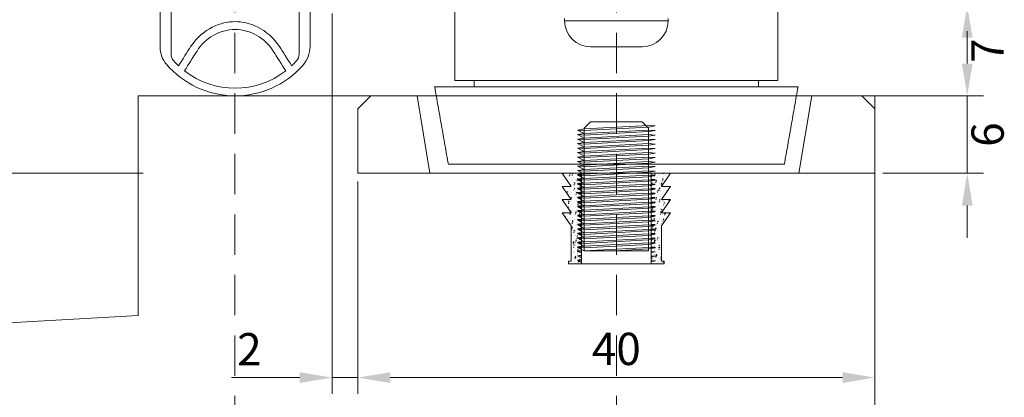
# Model space of a CAD drawing. Units: millimetres. Extents: x -4267 to -2218, y -7332 to -4331.
# Drawn here: x -3952 to -3799, y -7198 to -7139 of the extents above; entities that cross this region are included whole.
import ezdxf

# ---------------------------------------------------------------- set-up
doc = ezdxf.new("R2010")
doc.units = ezdxf.units.MM
doc.header["$LTSCALE"] = 0.25
doc.linetypes.add('DASHED', pattern=[0.75, 0.5, -0.25])
doc.layers.get('0').update_dxf_attribs({"lineweight": 18})
for name, color, linetype, lineweight in [('dropseal', 5, 'Continuous', 18), ('floorplate', 7, 'Continuous', 18), ('syteem', 5, 'Continuous', 18)]:
    doc.layers.add(name, color=color, linetype=linetype, lineweight=lineweight)
doc.layers.add('maten', color=7, linetype='Continuous')
doc.styles.add('HV_Text', font='techl___.ttf', dxfattribs={"height": 2.5})

# ---------------------------------------------------------------- blocks, each defined once
blk = doc.blocks.new('*X3')
at = {"color": 0}
for p, q in [((182664.299, -80062.391), (182664.288, -80062.328)), ((182664.409, -80062.566), (182664.409, -80062.566)), ((182664.572, -80062.624), (182664.572, -80062.624)), ((182664.6, -80062.493), (182664.6, -80062.493)), ((182664.671, -80062.834), (182664.671, -80062.834)), ((182664.773, -80062.505), (182664.794, -80062.445)), ((182664.783, -80062.758), (182664.783, -80062.758)), ((182664.788, -80062.329), (182664.858, -80062.302)), ((182664.788, -80062.329), (182664.838, -80062.362)), ((182664.851, -80062.461), (182664.851, -80062.461)), ((182664.873, -80062.384), (182664.873, -80062.384)), ((182664.91, -80062.829), (182664.91, -80062.829)), ((182664.922, -80062.496), (182664.922, -80062.496)), ((182664.966, -80062.805), (182664.966, -80062.805)), ((182665.017, -80062.453), (182665.005, -80062.391)), ((182665.021, -80062.305), (182665.03, -80062.294)), ((182665.021, -80062.305), (182665.08, -80062.31)), ((182665.106, -80062.646), (182665.106, -80062.646)), ((182665.159, -80063.057), (182665.208, -80063)), ((182665.229, -80062.411), (182665.229, -80062.411)), ((182665.255, -80062.734), (182665.255, -80062.734)), ((182665.317, -80062.781), (182665.317, -80062.781)), ((182665.37, -80062.908), (182665.391, -80062.847)), ((182665.385, -80062.731), (182665.455, -80062.705)), ((182665.385, -80062.731), (182665.435, -80062.765)), ((182665.415, -80062.765), (182665.415, -80062.765)), ((182665.427, -80062.432), (182665.427, -80062.432)), ((182665.64, -80062.669), (182665.64, -80062.669)), ((182671.134, -80063.052), (182671.204, -80063.025)), ((182671.173, -80062.383), (182671.173, -80062.383)), ((182671.285, -80062.549), (182671.285, -80062.549)), ((182671.362, -80062.503), (182671.382, -80062.443)), ((182671.375, -80062.681), (182671.375, -80062.681)), ((182671.377, -80062.327), (182671.447, -80062.3)), ((182671.377, -80062.327), (182671.427, -80062.36)), ((182671.472, -80063.018), (182671.46, -80062.955)), ((182671.476, -80062.87), (182671.524, -80062.812)), ((182671.476, -80062.87), (182671.536, -80062.875)), ((182671.512, -80062.917), (182671.512, -80062.917)), ((182671.53, -80062.926), (182671.53, -80062.926)), ((182671.542, -80062.593), (182671.542, -80062.593)), ((182671.625, -80062.648), (182671.625, -80062.648)), ((182671.667, -80062.899), (182671.667, -80062.899)), ((182671.707, -80062.406), (182671.707, -80062.406)), ((182671.741, -80062.993), (182671.741, -80062.993)), ((182671.868, -80062.449), (182671.868, -80062.449)), ((182671.959, -80062.906), (182671.979, -80062.845)), ((182671.974, -80062.729), (182672.044, -80062.702)), ((182671.974, -80062.729), (182672.024, -80062.763)), ((182672.004, -80062.598), (182672.004, -80062.598)), ((182672.05, -80062.329), (182672.044, -80062.294)), ((182672.046, -80062.94), (182672.046, -80062.94)), ((182672.05, -80062.851), (182672.05, -80062.851)), ((182672.062, -80062.518), (182672.062, -80062.518)), ((182672.241, -80062.429), (182672.241, -80062.429)), ((182672.25, -80062.799), (182672.25, -80062.799)), ((182672.451, -80062.349), (182672.451, -80062.349)), ((182664.44, -80063.594), (182664.44, -80063.594)), ((182664.581, -80063.746), (182664.629, -80063.689)), ((182664.581, -80063.746), (182664.641, -80063.752)), ((182664.63, -80063.431), (182664.63, -80063.431)), ((182664.713, -80063.666), (182664.713, -80063.666)), ((182664.87, -80063.651), (182664.87, -80063.651)), ((182664.886, -80063.495), (182664.886, -80063.495)), ((182664.898, -80063.162), (182664.898, -80063.162)), ((182664.907, -80063.155), (182664.907, -80063.155)), ((182665.072, -80063.511), (182665.072, -80063.511)), ((182665.127, -80063.633), (182665.147, -80063.572)), ((182665.142, -80063.457), (182665.212, -80063.43)), ((182665.142, -80063.457), (182665.191, -80063.49)), ((182665.155, -80063.205), (182665.144, -80063.143)), ((182665.159, -80063.057), (182665.219, -80063.062)), ((182665.213, -80063.331), (182665.213, -80063.331)), ((182665.246, -80063.688), (182665.246, -80063.688)), ((182665.298, -80063.809), (182665.346, -80063.752)), ((182665.322, -80063.478), (182665.322, -80063.478)), ((182665.335, -80063.116), (182665.335, -80063.116)), ((182665.379, -80063.764), (182665.379, -80063.764)), ((182665.391, -80063.431), (182665.391, -80063.431)), ((182665.403, -80063.098), (182665.403, -80063.098)), ((182665.441, -80063.177), (182665.441, -80063.177)), ((182665.453, -80063.55), (182665.453, -80063.55)), ((182665.61, -80063.27), (182665.66, -80063.218)), ((182665.61, -80063.269), (182665.699, -80063.283)), ((182665.632, -80063.391), (182665.621, -80063.296)), ((182671.119, -80063.228), (182671.139, -80063.169)), ((182671.134, -80063.052), (182671.183, -80063.085)), ((182671.189, -80063.029), (182671.189, -80063.029)), ((182671.215, -80063.781), (182671.215, -80063.781)), ((182671.313, -80063.425), (182671.313, -80063.425)), ((182671.362, -80063.042), (182671.362, -80063.042)), ((182671.478, -80063.387), (182671.478, -80063.387)), ((182671.506, -80063.592), (182671.506, -80063.592)), ((182671.518, -80063.259), (182671.518, -80063.259)), ((182671.611, -80063.77), (182671.599, -80063.708)), ((182671.615, -80063.622), (182671.663, -80063.564)), ((182671.615, -80063.622), (182671.674, -80063.627)), ((182671.625, -80063.496), (182671.625, -80063.496)), ((182671.716, -80063.631), (182671.736, -80063.57)), ((182671.723, -80063.051), (182671.723, -80063.051)), ((182671.73, -80063.454), (182671.8, -80063.428)), ((182671.73, -80063.454), (182671.78, -80063.488)), ((182671.846, -80063.698), (182671.846, -80063.698)), ((182671.847, -80063.448), (182671.847, -80063.448)), ((182671.865, -80063.716), (182671.865, -80063.716)), ((182671.881, -80063.123), (182671.959, -80063.042)), ((182671.881, -80063.123), (182671.97, -80063.137)), ((182671.903, -80063.244), (182671.892, -80063.149)), ((182672.025, -80063.517), (182672.025, -80063.517)), ((182672.097, -80063.665), (182672.097, -80063.665)), ((182672.209, -80063.396), (182672.209, -80063.396)), ((182672.332, -80063.685), (182672.38, -80063.627)), ((182672.332, -80063.684), (182672.357, -80063.687)), ((182672.381, -80063.47), (182672.381, -80063.47)), ((182664.698, -80064.365), (182664.694, -80064.332)), ((182664.72, -80064.499), (182664.768, -80064.441)), ((182664.72, -80064.499), (182664.779, -80064.504)), ((182664.809, -80063.905), (182664.809, -80063.905)), ((182664.849, -80064.493), (182664.849, -80064.493)), ((182664.861, -80064.16), (182664.861, -80064.16)), ((182664.873, -80063.828), (182664.873, -80063.828)), ((182664.884, -80064.358), (182664.893, -80064.332)), ((182664.898, -80064.182), (182664.968, -80064.155)), ((182664.898, -80064.182), (182664.948, -80064.215)), ((182664.899, -80064.311), (182664.904, -80064.298)), ((182664.923, -80063.8), (182664.923, -80063.8)), ((182665.047, -80064.197), (182665.047, -80064.197)), ((182665.059, -80063.872), (182665.059, -80063.872)), ((182665.175, -80064.217), (182665.175, -80064.217)), ((182665.252, -80064.001), (182665.252, -80064.001)), ((182665.294, -80063.958), (182665.282, -80063.895)), ((182665.298, -80063.809), (182665.358, -80063.814)), ((182665.354, -80064.429), (182665.354, -80064.429)), ((182665.366, -80064.096), (182665.366, -80064.096)), ((182665.437, -80064.561), (182665.475, -80064.516)), ((182665.438, -80063.822), (182665.438, -80063.822)), ((182665.457, -80063.823), (182665.457, -80063.823)), ((182671.118, -80063.936), (182671.118, -80063.936)), ((182671.32, -80064.487), (182671.32, -80064.487)), ((182671.329, -80064.071), (182671.329, -80064.071)), ((182671.453, -80064.467), (182671.453, -80064.467)), ((182671.472, -80064.356), (182671.493, -80064.295)), ((182671.482, -80064.257), (182671.482, -80064.257)), ((182671.487, -80064.18), (182671.557, -80064.153)), ((182671.487, -80064.18), (182671.537, -80064.213)), ((182671.494, -80063.925), (182671.494, -80063.925)), ((182671.571, -80064.454), (182671.571, -80064.454)), ((182671.583, -80064.093), (182671.583, -80064.093)), ((182671.652, -80063.959), (182671.652, -80063.959)), ((182671.664, -80064.166), (182671.664, -80064.166)), ((182671.749, -80064.522), (182671.738, -80064.46)), ((182671.753, -80064.374), (182671.802, -80064.317)), ((182671.753, -80064.374), (182671.813, -80064.379)), ((182671.834, -80064.06), (182671.834, -80064.06)), ((182671.863, -80064.093), (182671.863, -80064.093)), ((182671.949, -80064.404), (182671.949, -80064.404)), ((182671.987, -80064.49), (182671.987, -80064.49)), ((182671.989, -80064.515), (182671.989, -80064.515)), ((182672.001, -80064.183), (182672.001, -80064.183)), ((182672.013, -80063.85), (182672.013, -80063.85)), ((182672.036, -80064.384), (182672.03, -80064.332)), ((182672.461, -80064.554), (182672.455, -80064.523)), ((182672.471, -80064.437), (182672.519, -80064.379)), ((182672.471, -80064.437), (182672.531, -80064.442)), ((182672.502, -80064.445), (182672.502, -80064.445)), ((182664.533, -80064.661), (182664.533, -80064.661)), ((182664.627, -80064.697), (182664.627, -80064.697)), ((182664.655, -80064.907), (182664.725, -80064.88)), ((182664.655, -80064.907), (182664.705, -80064.94)), ((182664.716, -80064.647), (182664.704, -80064.584)), ((182664.825, -80065.159), (182664.825, -80065.159)), ((182664.837, -80064.826), (182664.837, -80064.826)), ((182664.853, -80064.708), (182664.853, -80064.708)), ((182664.858, -80065.251), (182664.907, -80065.193)), ((182664.858, -80065.251), (182664.918, -80065.256)), ((182664.867, -80064.917), (182664.867, -80064.917)), ((182664.883, -80065.306), (182664.886, -80065.302)), ((182664.912, -80064.611), (182664.912, -80064.611)), ((182665.064, -80064.842), (182665.064, -80064.842)), ((182665.188, -80065.238), (182665.188, -80065.238)), ((182665.21, -80064.597), (182665.21, -80064.597)), ((182665.249, -80065.267), (182665.249, -80065.267)), ((182665.252, -80065.31), (182665.322, -80065.283)), ((182665.252, -80065.309), (182665.302, -80065.343)), ((182665.267, -80065.284), (182665.267, -80065.284)), ((182665.28, -80064.922), (182665.28, -80064.922)), ((182665.33, -80065.095), (182665.33, -80065.095)), ((182665.342, -80064.762), (182665.342, -80064.762)), ((182665.387, -80064.73), (182665.387, -80064.73)), ((182665.433, -80064.71), (182665.421, -80064.647)), ((182665.437, -80064.561), (182665.497, -80064.567)), ((182665.45, -80064.817), (182665.45, -80064.817)), ((182665.481, -80064.761), (182665.501, -80064.7)), ((182665.495, -80064.584), (182665.557, -80064.561)), ((182665.495, -80064.584), (182665.545, -80064.618)), ((182665.576, -80065.314), (182665.601, -80065.283)), ((182671.115, -80065.199), (182671.157, -80065.156)), ((182671.169, -80065.202), (182671.159, -80065.149)), ((182671.175, -80065.063), (182671.223, -80065.006)), ((182671.175, -80065.063), (182671.235, -80065.069)), ((182671.229, -80065.081), (182671.249, -80065.021)), ((182671.244, -80064.905), (182671.275, -80064.893)), ((182671.244, -80064.905), (182671.294, -80064.938)), ((182671.259, -80064.978), (182671.259, -80064.978)), ((182671.279, -80065.082), (182671.279, -80065.082)), ((182671.307, -80064.848), (182671.307, -80064.848)), ((182671.423, -80065.193), (182671.423, -80065.193)), ((182671.445, -80065.256), (182671.445, -80065.256)), ((182671.457, -80064.923), (182671.457, -80064.923)), ((182671.469, -80064.59), (182671.469, -80064.59)), ((182671.469, -80065.112), (182671.469, -80065.112)), ((182671.622, -80064.762), (182671.622, -80064.762)), ((182671.686, -80064.799), (182671.686, -80064.799)), ((182671.792, -80065.001), (182671.792, -80065.001)), ((182671.841, -80065.307), (182671.911, -80065.28)), ((182671.841, -80065.307), (182671.89, -80065.341)), ((182671.862, -80064.982), (182671.862, -80064.982)), ((182671.888, -80065.275), (182671.877, -80065.212)), ((182671.892, -80065.126), (182671.94, -80065.069)), ((182671.892, -80065.126), (182671.952, -80065.131)), ((182671.965, -80065.181), (182671.965, -80065.181)), ((182671.977, -80064.848), (182671.977, -80064.848)), ((182672.003, -80065.135), (182672.003, -80065.135)), ((182672.055, -80065.11), (182672.055, -80065.11)), ((182672.069, -80064.758), (182672.09, -80064.698)), ((182672.084, -80064.582), (182672.154, -80064.555)), ((182672.084, -80064.582), (182672.134, -80064.616)), ((182672.206, -80064.662), (182672.206, -80064.662)), ((182672.318, -80064.715), (182672.318, -80064.715)), ((182664.386, -80065.4), (182664.386, -80065.4)), ((182664.412, -80065.632), (182664.482, -80065.605)), ((182664.412, -80065.632), (182664.462, -80065.666)), ((182664.665, -80065.367), (182664.665, -80065.367)), ((182664.67, -80065.861), (182664.67, -80065.861)), ((182664.741, -80066.073), (182664.741, -80066.073)), ((182664.754, -80065.711), (182664.754, -80065.711)), ((182664.8, -80065.825), (182664.8, -80065.825)), ((182664.808, -80065.383), (182664.839, -80065.351)), ((182664.808, -80065.383), (182664.897, -80065.397)), ((182664.813, -80065.492), (182664.813, -80065.492)), ((182664.83, -80065.504), (182664.819, -80065.409)), ((182664.854, -80065.399), (182664.845, -80065.351)), ((182664.993, -80065.749), (182664.993, -80065.749)), ((182664.997, -80066.003), (182665.045, -80065.946)), ((182664.997, -80066.003), (182665.057, -80066.008)), ((182665.004, -80065.678), (182665.004, -80065.678)), ((182665.009, -80066.035), (182665.079, -80066.008)), ((182665.009, -80066.035), (182665.058, -80066.068)), ((182665.017, -80065.317), (182665.017, -80065.317)), ((182665.12, -80066.023), (182665.12, -80066.023)), ((182665.204, -80065.884), (182665.204, -80065.884)), ((182665.207, -80065.863), (182665.207, -80065.863)), ((182665.237, -80065.486), (182665.258, -80065.425)), ((182665.306, -80065.761), (182665.306, -80065.761)), ((182665.318, -80065.428), (182665.318, -80065.428)), ((182665.383, -80065.628), (182665.383, -80065.628)), ((182665.527, -80065.772), (182665.527, -80065.772)), ((182665.572, -80065.462), (182665.56, -80065.399)), ((182665.576, -80065.314), (182665.635, -80065.319)), ((182671.3, -80065.91), (182671.298, -80065.901)), ((182671.31, -80065.964), (182671.304, -80065.936)), ((182671.314, -80065.816), (182671.362, -80065.758)), ((182671.314, -80065.816), (182671.373, -80065.821)), ((182671.399, -80066.02), (182671.399, -80066.02)), ((182671.421, -80065.922), (182671.421, -80065.922)), ((182671.433, -80065.589), (182671.433, -80065.589)), ((182671.529, -80065.899), (182671.529, -80065.899)), ((182671.593, -80065.509), (182671.593, -80065.509)), ((182671.597, -80066.032), (182671.667, -80066.006)), ((182671.597, -80066.032), (182671.647, -80066.066)), ((182671.619, -80066.029), (182671.619, -80066.029)), ((182671.661, -80065.432), (182671.661, -80065.432)), ((182671.779, -80065.866), (182671.779, -80065.866)), ((182671.792, -80065.504), (182671.792, -80065.504)), ((182671.826, -80065.484), (182671.846, -80065.423)), ((182671.933, -80066.043), (182671.933, -80066.043)), ((182671.94, -80065.847), (182671.94, -80065.847)), ((182671.952, -80065.514), (182671.952, -80065.514)), ((182672.027, -80066.027), (182672.015, -80065.964)), ((182672.031, -80065.878), (182672.079, -80065.821)), ((182672.031, -80065.878), (182672.091, -80065.884)), ((182672.042, -80065.471), (182672.042, -80065.471)), ((182672.127, -80065.532), (182672.127, -80065.532)), ((182672.146, -80065.402), (182672.196, -80065.351)), ((182672.146, -80065.402), (182672.235, -80065.416)), ((182672.168, -80065.523), (182672.157, -80065.428)), ((182672.158, -80065.816), (182672.158, -80065.816)), ((182672.203, -80065.929), (182672.203, -80065.929)), ((182672.421, -80065.421), (182672.421, -80065.421)), ((182672.466, -80065.444), (182672.466, -80065.444)), ((182664.788, -80066.158), (182664.788, -80066.158)), ((182664.864, -80066.183), (182664.864, -80066.183)), ((182664.941, -80066.523), (182665.019, -80066.442)), ((182664.941, -80066.523), (182665.03, -80066.537)), ((182664.963, -80066.644), (182664.952, -80066.549)), ((182664.993, -80066.151), (182664.981, -80066.089)), ((182664.994, -80066.211), (182665.014, -80066.151)), ((182665.133, -80066.791), (182665.133, -80066.791)), ((182665.136, -80066.755), (182665.184, -80066.698)), ((182665.136, -80066.755), (182665.196, -80066.76)), ((182665.225, -80066.729), (182665.225, -80066.729)), ((182665.246, -80066.533), (182665.246, -80066.533)), ((182665.269, -80066.76), (182665.269, -80066.76)), ((182665.281, -80066.427), (182665.281, -80066.427)), ((182665.293, -80066.094), (182665.293, -80066.094)), ((182665.328, -80066.28), (182665.328, -80066.28)), ((182665.447, -80066.083), (182665.447, -80066.083)), ((182665.476, -80066.696), (182665.476, -80066.696)), ((182665.488, -80066.334), (182665.488, -80066.334)), ((182665.606, -80066.437), (182665.676, -80066.41)), ((182665.606, -80066.437), (182665.655, -80066.471)), ((182665.667, -80066.814), (182665.667, -80066.814)), ((182665.705, -80066.183), (182665.699, -80066.152)), ((182671.2, -80066.528), (182671.2, -80066.528)), ((182671.212, -80066.376), (182671.289, -80066.295)), ((182671.212, -80066.376), (182671.301, -80066.39)), ((182671.234, -80066.498), (182671.223, -80066.403)), ((182671.253, -80066.655), (182671.253, -80066.655)), ((182671.265, -80066.293), (182671.265, -80066.293)), ((182671.276, -80066.348), (182671.276, -80066.348)), ((182671.354, -80066.758), (182671.424, -80066.731)), ((182671.354, -80066.758), (182671.404, -80066.791)), ((182671.396, -80066.588), (182671.396, -80066.588)), ((182671.409, -80066.255), (182671.409, -80066.255)), ((182671.448, -80066.716), (182671.437, -80066.654)), ((182671.452, -80066.568), (182671.501, -80066.51)), ((182671.452, -80066.568), (182671.512, -80066.573)), ((182671.516, -80066.26), (182671.516, -80066.26)), ((182671.583, -80066.209), (182671.603, -80066.148)), ((182671.61, -80066.154), (182671.61, -80066.154)), ((182671.631, -80066.605), (182671.631, -80066.605)), ((182671.658, -80066.698), (182671.658, -80066.698)), ((182671.734, -80066.551), (182671.734, -80066.551)), ((182671.859, -80066.248), (182671.859, -80066.248)), ((182671.895, -80066.21), (182671.895, -80066.21)), ((182671.928, -80066.18), (182671.928, -80066.18)), ((182664.934, -80067.3), (182664.934, -80067.3)), ((182664.95, -80067.484), (182664.95, -80067.484)), ((182664.962, -80067.123), (182664.962, -80067.123)), ((182665.073, -80067.663), (182665.151, -80067.581)), ((182665.132, -80066.904), (182665.12, -80066.841)), ((182665.204, -80067.13), (182665.204, -80067.13)), ((182665.213, -80067.09), (182665.213, -80067.09)), ((182665.245, -80067.425), (182665.245, -80067.425)), ((182665.257, -80067.092), (182665.257, -80067.092)), ((182665.271, -80067.656), (182665.259, -80067.593)), ((182665.275, -80067.507), (182665.323, -80067.45)), ((182665.275, -80067.507), (182665.334, -80067.513)), ((182665.328, -80067.435), (182665.328, -80067.435)), ((182665.344, -80066.926), (182665.344, -80066.926)), ((182665.348, -80067.339), (182665.368, -80067.278)), ((182665.362, -80067.162), (182665.432, -80067.136)), ((182665.362, -80067.162), (182665.412, -80067.196)), ((182665.444, -80067.349), (182665.444, -80067.349)), ((182665.468, -80067.322), (182665.468, -80067.322)), ((182665.591, -80067.04), (182665.591, -80067.04)), ((182671.114, -80067.482), (182671.181, -80067.456)), ((182671.114, -80067.485), (182671.161, -80067.516)), ((182671.114, -80067.607), (182671.116, -80067.599)), ((182671.216, -80067.174), (182671.216, -80067.174)), ((182671.339, -80066.934), (182671.36, -80066.873)), ((182671.34, -80067.57), (182671.34, -80067.57)), ((182671.344, -80067.516), (182671.422, -80067.435)), ((182671.344, -80067.516), (182671.433, -80067.53)), ((182671.366, -80067.637), (182671.355, -80067.542)), ((182671.36, -80067.586), (182671.36, -80067.586)), ((182671.368, -80066.999), (182671.368, -80066.999)), ((182671.372, -80067.254), (182671.372, -80067.254)), ((182671.384, -80066.921), (182671.384, -80066.921)), ((182671.539, -80067.062), (182671.539, -80067.062)), ((182671.587, -80067.468), (182671.576, -80067.406)), ((182671.591, -80067.32), (182671.639, -80067.263)), ((182671.591, -80067.32), (182671.651, -80067.325)), ((182671.617, -80067.295), (182671.617, -80067.295)), ((182671.737, -80067.31), (182671.737, -80067.31)), ((182671.75, -80067.196), (182671.75, -80067.196)), ((182671.856, -80067.514), (182671.856, -80067.514)), ((182671.874, -80067.593), (182671.874, -80067.593)), ((182671.879, -80067.511), (182671.879, -80067.511)), ((182671.892, -80067.179), (182671.892, -80067.179)), ((182671.904, -80066.846), (182671.904, -80066.846)), ((182664.95, -80067.945), (182664.95, -80067.945)), ((182665.065, -80067.829), (182665.065, -80067.829)), ((182665.073, -80067.663), (182665.162, -80067.676)), ((182665.074, -80068.341), (182665.074, -80068.341)), ((182665.096, -80067.784), (182665.084, -80067.689)), ((182665.104, -80068.064), (182665.125, -80068.003)), ((182665.119, -80067.888), (182665.189, -80067.861)), ((182665.119, -80067.888), (182665.169, -80067.921)), ((182665.22, -80068.091), (182665.22, -80068.091)), ((182665.233, -80067.758), (182665.233, -80067.758)), ((182665.243, -80067.799), (182665.243, -80067.799)), ((182665.273, -80067.833), (182665.273, -80067.833)), ((182665.409, -80068.408), (182665.398, -80068.345)), ((182665.413, -80068.26), (182665.462, -80068.202)), ((182665.413, -80068.26), (182665.473, -80068.265)), ((182665.434, -80068.14), (182665.434, -80068.14)), ((182671.145, -80068.081), (182671.145, -80068.081)), ((182671.211, -80068.099), (182671.211, -80068.099)), ((182671.273, -80067.615), (182671.273, -80067.615)), ((182671.336, -80068.252), (182671.336, -80068.252)), ((182671.348, -80067.919), (182671.348, -80067.919)), ((182671.356, -80068.216), (182671.356, -80068.216)), ((182671.461, -80068.066), (182671.461, -80068.066)), ((182671.474, -80067.705), (182671.474, -80067.705)), ((182671.655, -80067.965), (182671.655, -80067.965)), ((182671.679, -80068.104), (182671.679, -80068.104)), ((182671.693, -80068.062), (182671.713, -80068.001)), ((182671.708, -80067.885), (182671.778, -80067.859)), ((182671.708, -80067.885), (182671.757, -80067.919)), ((182671.726, -80068.221), (182671.714, -80068.158)), ((182671.724, -80067.672), (182671.724, -80067.672)), ((182671.73, -80068.072), (182671.778, -80068.015)), ((182671.73, -80068.072), (182671.79, -80068.077)), ((182671.84, -80068.016), (182671.84, -80068.016)), ((182671.855, -80068.177), (182671.855, -80068.177)), ((182671.867, -80067.844), (182671.867, -80067.844)), ((182671.89, -80068.238), (182671.89, -80068.238)), ((182664.831, -80069.098), (182664.83, -80069.094)), ((182664.914, -80068.598), (182664.946, -80068.586)), ((182664.914, -80068.638), (182664.925, -80068.646)), ((182665.09, -80068.987), (182665.09, -80068.987)), ((182665.158, -80068.896), (182665.158, -80068.896)), ((182665.171, -80068.535), (182665.171, -80068.535)), ((182665.184, -80069.09), (182665.184, -80069.09)), ((182665.196, -80068.757), (182665.196, -80068.757)), ((182665.201, -80068.396), (182665.201, -80068.396)), ((182665.206, -80068.802), (182665.284, -80068.721)), ((182665.206, -80068.802), (182665.295, -80068.816)), ((182665.208, -80068.424), (182665.208, -80068.424)), ((182665.228, -80068.923), (182665.217, -80068.828)), ((182665.24, -80069.066), (182665.24, -80069.066)), ((182665.413, -80068.875), (182665.413, -80068.875)), ((182665.421, -80068.502), (182665.421, -80068.502)), ((182665.441, -80068.616), (182665.441, -80068.616)), ((182665.473, -80069.015), (182665.543, -80068.988)), ((182665.473, -80069.015), (182665.474, -80069.016)), ((182665.548, -80069.16), (182665.536, -80069.098)), ((182665.537, -80068.846), (182665.537, -80068.846)), ((182665.56, -80069.002), (182665.6, -80068.954)), ((182671.147, -80068.91), (182671.136, -80068.847)), ((182671.151, -80068.762), (182671.155, -80068.757)), ((182671.151, -80068.762), (182671.211, -80068.767)), ((182671.198, -80068.461), (182671.198, -80068.461)), ((182671.27, -80068.881), (182671.27, -80068.881)), ((182671.311, -80068.918), (182671.311, -80068.918)), ((182671.314, -80068.805), (182671.314, -80068.805)), ((182671.324, -80068.585), (182671.324, -80068.585)), ((182671.45, -80068.787), (182671.47, -80068.726)), ((182671.464, -80068.611), (182671.534, -80068.584)), ((182671.464, -80068.611), (182671.514, -80068.644)), ((182671.477, -80068.656), (182671.555, -80068.575)), ((182671.477, -80068.656), (182671.566, -80068.669)), ((182671.48, -80068.612), (182671.48, -80068.612)), ((182671.499, -80068.777), (182671.488, -80068.682)), ((182671.577, -80068.411), (182671.577, -80068.411)), ((182671.614, -80068.561), (182671.614, -80068.561)), ((182671.682, -80069.116), (182671.682, -80069.116)), ((182671.831, -80068.843), (182671.831, -80068.843)), ((182671.843, -80068.51), (182671.843, -80068.51)), ((182671.853, -80068.781), (182671.853, -80068.781)), ((182671.865, -80068.973), (182671.853, -80068.91)), ((182671.869, -80068.824), (182671.914, -80068.771)), ((182671.869, -80068.824), (182671.914, -80068.828)), ((182664.895, -80069.29), (182664.895, -80069.29)), ((182665.274, -80069.241), (182665.274, -80069.241)), ((182665.458, -80069.192), (182665.478, -80069.131)), ((182671.285, -80069.123), (182671.285, -80069.123)), ((182671.299, -80069.251), (182671.299, -80069.251)), ((182671.496, -80069.257), (182671.496, -80069.257)), ((182671.652, -80069.231), (182671.652, -80069.231)), ((182671.819, -80069.146), (182671.819, -80069.146)), ((182671.819, -80069.176), (182671.819, -80069.176)), ((182672.03, -80069.28), (182672.03, -80069.28)), ((182672.047, -80069.189), (182672.067, -80069.129))]:
    blk.add_line(p, q, dxfattribs=at)

msp = doc.modelspace()

# ---------------------------------------------------------------- linework, layer by layer
at = {"color": 8, "linetype": 'DASHED', "lineweight": 13, "ltscale": 50}
for p, q in [((-3918.297, -7250.499), (-3918.297, -6288.553)), ((-3859.275, -7250.499), (-3859.275, -6950.341))]:
    msp.add_line(p, q, dxfattribs=at)
at = {"lineweight": 13}
for points in [[(-3819.275, -7195.69), (-3819.275, -7150.89), (-3933.275, -7150.89), (-3933.275, -7184.889), (-4017.871, -7189.692)], [(-3819.275, -7162.89), (-3819.275, -7228.473)]]:
    msp.add_lwpolyline(points, dxfattribs=at)
at = {"color": 1, "lineweight": 13}
msp.add_lwpolyline([(-3819.275, -7164.14), (-3819.275, -7197.03)], dxfattribs=at)
at = {"layer": 'dropseal', "color": 8, "lineweight": 13}
for p, q in [((-3929.875, -7125.133), (-3929.875, -7143.39)), ((-3906.675, -7143.229), (-3906.675, -7125.133)), ((-3928.175, -7144.411), (-3928.175, -7134.835)), ((-3908.375, -7134.835), (-3908.375, -7144.411))]:
    msp.add_line(p, q, dxfattribs=at)
for centre, radius, start, end in [((-3918.138, -7147.689), 7.096, 91.11213, 148.18508), ((-3918.413, -7147.689), 7.096, 31.81492, 88.88787), ((-3925.875, -7143.39), 4, 180.00004, 220.53581), ((-3926.575, -7144.411), 1.6, 180, 222.17725), ((-3217.193, -7594.274), 838.216, 147.503883, 147.751881), ((-4619.358, -7594.274), 838.216, 32.248119, 32.496117), ((-3909.975, -7144.411), 1.6, 317.82275, 0), ((-3911.107, -7143.229), 4.431, 318.51969, 0), ((-3918.275, -7136.891), 14, 220.53581, 318.51969), ((-3918.275, -7136.891), 12.8, 222.17725, 226.85412), ((-3918.275, -7136.891), 12.8, 313.14588, 317.82275), ((-3918.275, -7136.891), 12.8, 232.26088, 307.73912)]:
    msp.add_arc(centre, radius, start, end, dxfattribs=at)
for points, knots in [([(-3918.275, -7139.395), (-3919.372, -7139.409), (-3920.601, -7139.647), (-3923.045, -7140.867), (-3924.173, -7141.858), (-3925.152, -7143.263)], [0, 0, 0, 0, 0.20551701, 0.20551701, 0.41936256, 0.41936256, 0.41936256, 0.41936256]), ([(-3909.522, -7146.23), (-3910.178, -7145.253), (-3910.881, -7144.007), (-3911.398, -7143.263), (-3912.377, -7141.858), (-3913.506, -7140.867), (-3915.95, -7139.647), (-3917.179, -7139.409), (-3918.275, -7139.395)], [0, 0, 0, 0, 0.5806374, 0.5806374, 0.5806374, 0.794483, 0.794483, 1, 1, 1, 1])]:
    msp.add_open_spline(points, degree=3, knots=knots, dxfattribs=at)
msp.add_open_spline([(-3925.152, -7143.263), (-3925.67, -7144.007), (-3926.373, -7145.253), (-3927.029, -7146.23)], degree=3, dxfattribs=at)
at = {"layer": 'floorplate', "color": 5, "lineweight": 13}
for p, q in [((-3897.275, -7150.89), (-3899.275, -7152.89)), ((-3858.276, -7150.89), (-3897.275, -7150.89)), ((-3821.275, -7150.89), (-3858.276, -7150.89)), ((-3819.275, -7152.89), (-3821.275, -7150.89)), ((-3899.275, -7152.89), (-3899.275, -7162.89)), ((-3819.275, -7162.89), (-3819.275, -7152.89)), ((-3864.275, -7156.021), (-3865.275, -7156.186)), ((-3864.275, -7156.72), (-3865.275, -7156.186)), ((-3864.275, -7156.268), (-3865.275, -7156.186)), ((-3864.275, -7156.72), (-3865.275, -7156.885)), ((-3864.275, -7156.021), (-3854.275, -7155.492)), ((-3864.275, -7156.268), (-3854.275, -7155.73)), ((-3864.275, -7156.72), (-3854.275, -7156.191)), ((-3864.275, -7156.967), (-3854.275, -7156.429)), ((-3854.275, -7155.492), (-3853.275, -7155.558)), ((-3853.275, -7155.558), (-3854.275, -7155.73)), ((-3854.275, -7156.191), (-3853.275, -7156.257)), ((-3853.275, -7156.257), (-3854.275, -7156.429)), ((-3864.275, -7157.419), (-3865.275, -7156.885)), ((-3864.275, -7156.967), (-3865.275, -7156.885)), ((-3864.275, -7157.419), (-3865.275, -7157.584)), ((-3864.275, -7158.118), (-3865.275, -7157.584)), ((-3864.275, -7157.666), (-3865.275, -7157.584)), ((-3864.275, -7158.118), (-3865.275, -7158.282)), ((-3864.275, -7158.816), (-3865.275, -7158.282)), ((-3864.275, -7158.365), (-3865.275, -7158.282)), ((-3864.275, -7157.419), (-3854.275, -7156.89)), ((-3864.275, -7157.666), (-3854.275, -7157.128)), ((-3864.275, -7158.118), (-3854.275, -7157.589)), ((-3864.275, -7158.365), (-3854.275, -7157.827)), ((-3864.275, -7158.816), (-3854.275, -7158.288)), ((-3854.275, -7156.89), (-3853.275, -7156.956)), ((-3853.275, -7156.956), (-3854.275, -7157.128)), ((-3854.275, -7157.589), (-3853.275, -7157.654)), ((-3853.275, -7157.654), (-3854.275, -7157.827)), ((-3854.275, -7158.288), (-3853.275, -7158.353)), ((-3853.275, -7158.353), (-3854.275, -7158.525)), ((-3864.275, -7158.816), (-3865.275, -7158.981)), ((-3864.275, -7159.515), (-3865.275, -7158.981)), ((-3864.275, -7159.063), (-3865.275, -7158.981)), ((-3864.275, -7159.515), (-3865.275, -7159.68)), ((-3864.275, -7160.214), (-3865.275, -7159.68)), ((-3864.275, -7159.762), (-3865.275, -7159.68)), ((-3864.275, -7159.063), (-3854.275, -7158.525)), ((-3864.275, -7159.515), (-3854.275, -7158.987)), ((-3864.275, -7159.762), (-3854.275, -7159.224)), ((-3864.275, -7160.214), (-3854.275, -7159.686)), ((-3854.275, -7158.987), (-3853.275, -7159.052)), ((-3853.275, -7159.052), (-3854.275, -7159.224)), ((-3854.275, -7159.686), (-3853.275, -7159.751)), ((-3853.275, -7159.751), (-3854.275, -7159.923)), ((-3864.275, -7160.214), (-3865.275, -7160.379)), ((-3864.275, -7160.913), (-3865.275, -7160.379)), ((-3864.275, -7160.461), (-3865.275, -7160.379)), ((-3864.275, -7160.913), (-3865.275, -7161.078)), ((-3864.275, -7161.612), (-3865.275, -7161.078)), ((-3864.275, -7161.16), (-3865.275, -7161.078)), ((-3864.275, -7160.461), (-3854.275, -7159.923)), ((-3864.275, -7160.913), (-3854.275, -7160.385)), ((-3864.275, -7161.16), (-3854.275, -7160.622)), ((-3864.275, -7161.612), (-3854.275, -7161.083)), ((-3864.275, -7161.859), (-3854.275, -7161.321)), ((-3854.275, -7160.385), (-3853.275, -7160.45)), ((-3853.275, -7160.45), (-3854.275, -7160.622)), ((-3854.275, -7161.083), (-3853.275, -7161.149)), ((-3853.275, -7161.149), (-3854.275, -7161.321)), ((-3899.275, -7162.89), (-3819.275, -7162.89)), ((-3864.275, -7161.612), (-3865.275, -7161.777)), ((-3864.275, -7162.311), (-3865.275, -7161.777)), ((-3864.275, -7161.859), (-3865.275, -7161.777)), ((-3864.275, -7162.311), (-3865.275, -7162.476)), ((-3864.275, -7163.01), (-3865.275, -7162.476)), ((-3864.275, -7162.558), (-3865.275, -7162.476)), ((-3864.275, -7162.311), (-3854.275, -7161.782)), ((-3864.275, -7162.558), (-3854.275, -7162.02)), ((-3864.275, -7163.01), (-3854.275, -7162.481)), ((-3864.275, -7163.257), (-3854.275, -7162.719)), ((-3854.275, -7161.782), (-3853.275, -7161.848)), ((-3853.275, -7161.848), (-3854.275, -7162.02)), ((-3854.275, -7162.481), (-3853.275, -7162.547)), ((-3853.275, -7162.547), (-3854.275, -7162.719)), ((-3864.275, -7163.01), (-3865.275, -7163.174)), ((-3864.275, -7163.708), (-3865.275, -7163.174)), ((-3864.275, -7163.257), (-3865.275, -7163.174)), ((-3864.275, -7163.708), (-3865.275, -7163.873)), ((-3864.275, -7164.407), (-3865.275, -7163.873)), ((-3864.275, -7163.955), (-3865.275, -7163.873)), ((-3864.275, -7164.407), (-3865.275, -7164.572)), ((-3864.275, -7163.708), (-3854.275, -7163.18)), ((-3864.275, -7163.955), (-3854.275, -7163.417)), ((-3864.275, -7164.407), (-3854.275, -7163.879)), ((-3864.275, -7164.654), (-3854.275, -7164.116)), ((-3854.275, -7163.18), (-3853.275, -7163.245)), ((-3853.275, -7163.245), (-3854.275, -7163.417)), ((-3854.275, -7163.879), (-3853.275, -7163.944)), ((-3853.275, -7163.944), (-3854.275, -7164.116)), ((-3864.275, -7165.106), (-3865.275, -7164.572)), ((-3864.275, -7164.654), (-3865.275, -7164.572)), ((-3864.275, -7165.106), (-3865.275, -7165.271)), ((-3864.275, -7165.805), (-3865.275, -7165.271)), ((-3864.275, -7165.353), (-3865.275, -7165.271)), ((-3864.275, -7165.805), (-3865.275, -7165.97)), ((-3864.275, -7166.504), (-3865.275, -7165.97)), ((-3864.275, -7166.052), (-3865.275, -7165.97)), ((-3864.275, -7165.106), (-3854.275, -7164.578)), ((-3864.275, -7165.353), (-3854.275, -7164.815)), ((-3864.275, -7165.805), (-3854.275, -7165.277)), ((-3864.275, -7166.052), (-3854.275, -7165.514)), ((-3864.275, -7166.504), (-3854.275, -7165.975)), ((-3854.275, -7164.578), (-3853.275, -7164.643)), ((-3853.275, -7164.643), (-3854.275, -7164.815)), ((-3854.275, -7165.277), (-3853.275, -7165.342)), ((-3853.275, -7165.342), (-3854.275, -7165.514)), ((-3854.275, -7165.975), (-3853.275, -7166.041)), ((-3864.275, -7166.504), (-3865.275, -7166.669)), ((-3864.275, -7167.203), (-3865.275, -7166.669)), ((-3864.275, -7166.751), (-3865.275, -7166.669)), ((-3864.275, -7167.203), (-3865.275, -7167.368)), ((-3864.275, -7167.902), (-3865.275, -7167.368)), ((-3864.275, -7167.45), (-3865.275, -7167.368)), ((-3864.275, -7166.751), (-3854.275, -7166.213)), ((-3864.275, -7167.203), (-3854.275, -7166.674)), ((-3864.275, -7167.45), (-3854.275, -7166.912)), ((-3864.275, -7167.902), (-3854.275, -7167.373)), ((-3853.275, -7166.041), (-3854.275, -7166.213)), ((-3854.275, -7166.674), (-3853.275, -7166.74)), ((-3853.275, -7166.74), (-3854.275, -7166.912)), ((-3854.275, -7167.373), (-3853.275, -7167.439)), ((-3853.275, -7167.439), (-3854.275, -7167.611)), ((-3864.275, -7167.902), (-3865.275, -7168.066)), ((-3864.275, -7168.6), (-3865.275, -7168.066)), ((-3864.275, -7168.149), (-3865.275, -7168.066)), ((-3864.275, -7168.6), (-3865.275, -7168.765)), ((-3864.275, -7169.299), (-3865.275, -7168.765)), ((-3864.275, -7168.848), (-3865.275, -7168.765)), ((-3864.275, -7168.149), (-3854.275, -7167.611)), ((-3864.275, -7168.6), (-3854.275, -7168.072)), ((-3864.275, -7168.848), (-3854.275, -7168.309)), ((-3864.275, -7169.299), (-3854.275, -7168.771)), ((-3864.275, -7169.546), (-3854.275, -7169.008)), ((-3854.275, -7168.072), (-3853.275, -7168.137)), ((-3853.275, -7168.137), (-3854.275, -7168.309)), ((-3854.275, -7168.771), (-3853.275, -7168.836)), ((-3853.275, -7168.836), (-3854.275, -7169.008)), ((-3864.275, -7169.299), (-3865.275, -7169.464)), ((-3864.275, -7169.998), (-3865.275, -7169.464)), ((-3864.275, -7169.546), (-3865.275, -7169.464)), ((-3864.275, -7169.998), (-3865.275, -7170.163)), ((-3864.275, -7170.697), (-3865.275, -7170.163)), ((-3864.275, -7170.245), (-3865.275, -7170.163)), ((-3864.275, -7169.998), (-3854.275, -7169.47)), ((-3864.275, -7170.245), (-3854.275, -7169.707)), ((-3864.275, -7170.697), (-3854.275, -7170.169)), ((-3864.275, -7170.944), (-3854.275, -7170.406)), ((-3854.275, -7169.47), (-3853.275, -7169.535)), ((-3853.275, -7169.535), (-3854.275, -7169.707)), ((-3854.275, -7170.169), (-3853.275, -7170.234)), ((-3853.275, -7170.234), (-3854.275, -7170.406)), ((-3864.275, -7170.697), (-3865.275, -7170.862)), ((-3864.275, -7171.396), (-3865.275, -7170.862)), ((-3864.275, -7170.944), (-3865.275, -7170.862)), ((-3864.275, -7171.396), (-3865.275, -7171.561)), ((-3864.275, -7172.095), (-3865.275, -7171.561)), ((-3864.275, -7171.643), (-3865.275, -7171.561)), ((-3864.275, -7171.396), (-3854.275, -7170.867)), ((-3864.275, -7171.643), (-3854.275, -7171.105)), ((-3864.275, -7172.095), (-3854.275, -7171.566)), ((-3864.275, -7172.342), (-3854.275, -7171.804)), ((-3854.275, -7170.867), (-3853.275, -7170.933)), ((-3853.275, -7170.933), (-3854.275, -7171.105)), ((-3854.275, -7171.566), (-3853.275, -7171.632)), ((-3853.275, -7171.632), (-3854.275, -7171.804)), ((-3864.275, -7172.095), (-3865.275, -7172.26)), ((-3864.275, -7172.794), (-3865.275, -7172.26)), ((-3864.275, -7172.342), (-3865.275, -7172.26)), ((-3864.275, -7172.794), (-3865.275, -7172.958)), ((-3864.275, -7173.492), (-3865.275, -7172.958)), ((-3864.275, -7173.041), (-3865.275, -7172.958)), ((-3864.275, -7173.492), (-3865.275, -7173.657)), ((-3864.275, -7172.794), (-3854.275, -7172.265)), ((-3864.275, -7173.041), (-3854.275, -7172.503)), ((-3864.275, -7173.492), (-3854.275, -7172.964)), ((-3864.275, -7173.74), (-3854.275, -7173.201)), ((-3854.275, -7172.265), (-3853.275, -7172.331)), ((-3853.275, -7172.331), (-3854.275, -7172.503)), ((-3854.275, -7172.964), (-3853.275, -7173.029)), ((-3853.275, -7173.029), (-3854.275, -7173.201)), ((-3864.275, -7174.191), (-3865.275, -7173.657)), ((-3864.275, -7173.74), (-3865.275, -7173.657)), ((-3864.275, -7174.191), (-3865.275, -7174.356)), ((-3864.275, -7174.89), (-3865.275, -7174.356)), ((-3864.275, -7174.438), (-3865.275, -7174.356)), ((-3864.275, -7174.191), (-3854.275, -7173.663)), ((-3864.275, -7174.438), (-3854.275, -7173.9)), ((-3864.238, -7174.888), (-3854.238, -7174.36)), ((-3859.684, -7174.89), (-3854.238, -7174.597)), ((-3854.275, -7173.663), (-3853.275, -7173.728)), ((-3853.275, -7173.728), (-3854.275, -7173.9)), ((-3854.238, -7174.36), (-3853.238, -7174.425)), ((-3853.238, -7174.425), (-3854.238, -7174.597))]:
    msp.add_line(p, q, dxfattribs=at)
at = {"layer": 'floorplate', "color": 5, "lineweight": 13, "ltscale": 0.5}
for p, q in [((-3829.016, -7150.89), (-3890.123, -7150.89)), ((-3890.123, -7150.89), (-3888.124, -7162.89)), ((-3831.016, -7162.89), (-3829.016, -7150.89)), ((-3888.124, -7162.89), (-3831.016, -7162.89))]:
    msp.add_line(p, q, dxfattribs=at)
at = {"layer": 'floorplate', "color": 6, "lineweight": 13}
for p, q in [((-3866.275, -7162.89), (-3867.675, -7162.89)), ((-3867.675, -7162.89), (-3866.275, -7164.928)), ((-3852.275, -7162.89), (-3850.875, -7162.89)), ((-3850.875, -7162.89), (-3852.275, -7164.928)), ((-3864.675, -7162.979), (-3865.275, -7163.078)), ((-3864.675, -7163.398), (-3865.275, -7163.078)), ((-3864.675, -7163.127), (-3865.275, -7163.078)), ((-3864.675, -7163.678), (-3865.275, -7163.777)), ((-3864.675, -7164.097), (-3865.275, -7163.777)), ((-3864.675, -7163.826), (-3865.275, -7163.777)), ((-3864.675, -7164.377), (-3865.275, -7164.476)), ((-3853.875, -7163.11), (-3853.275, -7163.149)), ((-3853.275, -7163.149), (-3853.875, -7163.252)), ((-3853.875, -7163.808), (-3853.275, -7163.848)), ((-3853.275, -7163.848), (-3853.875, -7163.951)), ((-3866.275, -7164.928), (-3867.675, -7164.928)), ((-3867.675, -7164.928), (-3866.275, -7166.966)), ((-3864.675, -7164.796), (-3865.275, -7164.476)), ((-3864.675, -7164.525), (-3865.275, -7164.476)), ((-3864.675, -7165.076), (-3865.275, -7165.174)), ((-3864.675, -7165.495), (-3865.275, -7165.174)), ((-3864.675, -7165.224), (-3865.275, -7165.174)), ((-3864.675, -7165.774), (-3865.275, -7165.873)), ((-3864.675, -7166.194), (-3865.275, -7165.873)), ((-3864.675, -7165.923), (-3865.275, -7165.873)), ((-3853.875, -7164.507), (-3853.275, -7164.547)), ((-3853.275, -7164.547), (-3853.875, -7164.65)), ((-3853.875, -7165.206), (-3853.275, -7165.245)), ((-3853.275, -7165.245), (-3853.875, -7165.349)), ((-3853.875, -7165.905), (-3853.275, -7165.944)), ((-3853.275, -7165.944), (-3853.875, -7166.047)), ((-3852.275, -7164.928), (-3850.875, -7164.928)), ((-3850.875, -7164.928), (-3852.275, -7166.966)), ((-3866.275, -7166.966), (-3867.675, -7166.966)), ((-3867.675, -7166.966), (-3866.275, -7169.005)), ((-3864.675, -7166.473), (-3865.275, -7166.572)), ((-3864.675, -7166.893), (-3865.275, -7166.572)), ((-3864.675, -7166.621), (-3865.275, -7166.572)), ((-3864.675, -7167.172), (-3865.275, -7167.271)), ((-3864.675, -7167.591), (-3865.275, -7167.271)), ((-3864.675, -7167.32), (-3865.275, -7167.271)), ((-3853.875, -7166.604), (-3853.275, -7166.643)), ((-3853.275, -7166.643), (-3853.875, -7166.746)), ((-3853.875, -7167.303), (-3853.275, -7167.342)), ((-3853.275, -7167.342), (-3853.875, -7167.445)), ((-3852.275, -7166.966), (-3850.875, -7166.966)), ((-3850.875, -7166.966), (-3852.275, -7169.005)), ((-3866.275, -7169.005), (-3867.675, -7169.005)), ((-3867.675, -7169.005), (-3866.275, -7171.043)), ((-3864.675, -7167.871), (-3865.275, -7167.97)), ((-3864.675, -7168.29), (-3865.275, -7167.97)), ((-3864.675, -7168.019), (-3865.275, -7167.97)), ((-3864.675, -7168.57), (-3865.275, -7168.669)), ((-3864.675, -7168.989), (-3865.275, -7168.669)), ((-3864.675, -7168.718), (-3865.275, -7168.669)), ((-3853.875, -7168.002), (-3853.275, -7168.041)), ((-3853.275, -7168.041), (-3853.875, -7168.144)), ((-3853.875, -7168.7), (-3853.275, -7168.74)), ((-3853.275, -7168.74), (-3853.875, -7168.843)), ((-3852.275, -7169.005), (-3850.875, -7169.005)), ((-3850.875, -7169.005), (-3852.275, -7171.043)), ((-3864.675, -7169.269), (-3865.275, -7169.368)), ((-3864.675, -7169.688), (-3865.275, -7169.368)), ((-3864.675, -7169.417), (-3865.275, -7169.368)), ((-3864.675, -7169.968), (-3865.275, -7170.066)), ((-3864.675, -7170.387), (-3865.275, -7170.066)), ((-3864.675, -7170.116), (-3865.275, -7170.066)), ((-3853.875, -7169.399), (-3853.275, -7169.439)), ((-3853.275, -7169.439), (-3853.875, -7169.542)), ((-3853.875, -7170.098), (-3853.275, -7170.137)), ((-3853.275, -7170.137), (-3853.875, -7170.241)), ((-3864.675, -7170.666), (-3865.275, -7170.765)), ((-3864.675, -7171.086), (-3865.275, -7170.765)), ((-3864.675, -7170.815), (-3865.275, -7170.765)), ((-3864.675, -7171.365), (-3865.275, -7171.464)), ((-3864.675, -7171.785), (-3865.275, -7171.464)), ((-3864.675, -7171.513), (-3865.275, -7171.464)), ((-3864.675, -7172.064), (-3865.275, -7172.163)), ((-3853.875, -7170.797), (-3853.275, -7170.836)), ((-3853.275, -7170.836), (-3853.875, -7170.939)), ((-3853.875, -7171.496), (-3853.275, -7171.535)), ((-3853.275, -7171.535), (-3853.875, -7171.638)), ((-3864.675, -7172.483), (-3865.275, -7172.163)), ((-3864.675, -7172.212), (-3865.275, -7172.163)), ((-3864.675, -7172.763), (-3865.275, -7172.862)), ((-3864.675, -7173.182), (-3865.275, -7172.862)), ((-3864.675, -7172.911), (-3865.275, -7172.862)), ((-3864.675, -7173.462), (-3865.275, -7173.561)), ((-3864.675, -7173.881), (-3865.275, -7173.561)), ((-3864.675, -7173.61), (-3865.275, -7173.561)), ((-3853.875, -7172.195), (-3853.275, -7172.234)), ((-3853.275, -7172.234), (-3853.875, -7172.337)), ((-3853.875, -7172.894), (-3853.275, -7172.933)), ((-3853.275, -7172.933), (-3853.875, -7173.036)), ((-3853.875, -7173.592), (-3853.275, -7173.632)), ((-3864.675, -7174.161), (-3865.275, -7174.26)), ((-3864.675, -7174.58), (-3865.275, -7174.26)), ((-3864.675, -7174.309), (-3865.275, -7174.26)), ((-3864.675, -7174.86), (-3865.275, -7174.958)), ((-3864.675, -7175.279), (-3865.275, -7174.958)), ((-3864.675, -7175.008), (-3865.275, -7174.958)), ((-3853.275, -7173.632), (-3853.875, -7173.735)), ((-3853.875, -7174.291), (-3853.275, -7174.331)), ((-3853.275, -7174.331), (-3853.875, -7174.434)), ((-3853.875, -7174.99), (-3853.275, -7175.029)), ((-3853.275, -7175.029), (-3853.875, -7175.133)), ((-3866.675, -7176.89), (-3866.675, -7176.49)), ((-3866.675, -7176.49), (-3866.275, -7176.49)), ((-3864.675, -7175.558), (-3865.275, -7175.657)), ((-3864.675, -7175.978), (-3865.275, -7175.657)), ((-3864.675, -7175.707), (-3865.275, -7175.657)), ((-3864.675, -7176.257), (-3865.275, -7176.356)), ((-3864.675, -7176.677), (-3865.275, -7176.356)), ((-3864.675, -7176.405), (-3865.275, -7176.356)), ((-3853.875, -7175.689), (-3853.275, -7175.728)), ((-3853.275, -7175.728), (-3853.875, -7175.832)), ((-3853.875, -7176.383), (-3853.238, -7176.425)), ((-3853.238, -7176.425), (-3853.875, -7176.535)), ((-3851.875, -7176.49), (-3852.275, -7176.49)), ((-3851.875, -7176.89), (-3851.875, -7176.49)), ((-3866.275, -7176.89), (-3866.675, -7176.89)), ((-3852.275, -7176.89), (-3851.875, -7176.89))]:
    msp.add_line(p, q, dxfattribs=at)
at = {"layer": 'floorplate', "color": 5, "lineweight": 13}
for points in [[(-3854.275, -7155.89), (-3855.275, -7154.89), (-3863.275, -7154.89), (-3864.275, -7155.89)], [(-3855.275, -7154.89), (-3863.275, -7154.89)], [(-3864.275, -7155.89), (-3864.275, -7174.89), (-3854.275, -7174.89), (-3854.275, -7155.89)], [(-3864.275, -7174.89), (-3854.275, -7174.89)]]:
    msp.add_lwpolyline(points, dxfattribs=at)
at = {"layer": 'floorplate', "color": 6, "lineweight": 13}
for points in [[(-3850.875, -7162.89), (-3852.275, -7162.89), (-3866.275, -7162.89), (-3867.675, -7162.89)], [(-3864.675, -7162.89), (-3864.675, -7176.89), (-3853.875, -7176.89), (-3853.875, -7162.89)], [(-3866.275, -7171.043), (-3866.275, -7176.49)], [(-3852.275, -7176.49), (-3852.275, -7171.043)], [(-3866.275, -7176.89), (-3852.275, -7176.89)], [(-3864.275, -7176.89), (-3854.275, -7176.89)]]:
    msp.add_lwpolyline(points, dxfattribs=at)
at = {"layer": 'maten', "color": 1, "lineweight": 13}
for p, q in [((-3903.275, -7138.14), (-3903.275, -7197.03)), ((-3804.979, -7145.89), (-3804.979, -7140.89)), ((-3804.979, -7145.89), (-3804.979, -7141.89)), ((-3820.025, -7150.89), (-3802.479, -7150.89)), ((-3820.025, -7150.89), (-3802.479, -7150.89)), ((-3804.979, -7150.89), (-3804.979, -7162.89)), ((-3932.525, -7162.89), (-4020.987, -7162.89)), ((-3818.025, -7162.89), (-3802.479, -7162.89)), ((-3899.275, -7164.14), (-3899.275, -7197.03)), ((-3899.275, -7164.14), (-3899.275, -7197.03)), ((-3819.275, -7164.14), (-3819.275, -7227.94)), ((-3804.979, -7167.89), (-3804.979, -7172.89)), ((-3908.275, -7194.53), (-3918.831, -7194.53)), ((-3899.275, -7194.53), (-3903.275, -7194.53)), ((-3894.275, -7194.53), (-3824.275, -7194.53)), ((-3894.275, -7194.53), (-3889.275, -7194.53))]:
    msp.add_line(p, q, dxfattribs=at)
for points in [[(-3804.146, -7141.89), (-3805.813, -7141.89), (-3804.979, -7136.89)], [(-3804.146, -7145.89), (-3805.813, -7145.89), (-3804.979, -7150.89)], [(-3804.146, -7145.89), (-3805.813, -7145.89), (-3804.979, -7150.89)], [(-3804.146, -7167.89), (-3805.813, -7167.89), (-3804.979, -7162.89)], [(-3908.275, -7193.697), (-3908.275, -7195.364), (-3903.275, -7194.53)], [(-3894.275, -7193.697), (-3894.275, -7195.364), (-3899.275, -7194.53)], [(-3894.275, -7193.697), (-3894.275, -7195.364), (-3899.275, -7194.53)], [(-3824.275, -7193.697), (-3824.275, -7195.364), (-3819.275, -7194.53)]]:
    msp.add_solid(points, dxfattribs=at)
at = {"layer": 'syteem', "color": 5, "linetype": 'Continuous', "lineweight": 13}
for p, q in [((-3884.275, -7148.49), (-3884.275, -7136.89)), ((-3834.275, -7148.49), (-3834.275, -7136.89)), ((-3867.275, -7139.29), (-3867.275, -7138.89)), ((-3851.275, -7139.29), (-3867.275, -7139.29)), ((-3851.275, -7139.29), (-3851.275, -7138.89)), ((-3863.275, -7143.29), (-3855.275, -7143.29)), ((-3834.275, -7148.49), (-3884.275, -7148.49)), ((-3881.275, -7148.49), (-3881.275, -7149.49)), ((-3837.275, -7148.49), (-3837.275, -7149.49)), ((-3881.275, -7149.49), (-3887.391, -7149.49)), ((-3873.055, -7149.49), (-3881.275, -7149.49)), ((-3873.055, -7149.49), (-3881.275, -7149.49)), ((-3845.495, -7149.49), (-3873.055, -7149.49)), ((-3845.495, -7149.49), (-3873.055, -7149.49)), ((-3837.275, -7149.49), (-3845.495, -7149.49)), ((-3837.275, -7149.49), (-3845.495, -7149.49)), ((-3831.159, -7149.49), (-3837.275, -7149.49)), ((-3833.275, -7161.49), (-3885.275, -7161.49))]:
    msp.add_line(p, q, dxfattribs=at)
for centre, start, end in [((-3863.275, -7139.29), 180, 270), ((-3855.275, -7139.29), 270, 0)]:
    msp.add_arc(centre, 4, start, end, dxfattribs=at)
for points in [[(-3885.275, -7161.49), (-3885.804, -7158.49), (-3886.333, -7155.49), (-3886.862, -7152.49), (-3887.391, -7149.49)], [(-3831.159, -7149.49), (-3831.688, -7152.49), (-3832.217, -7155.49), (-3832.746, -7158.49), (-3833.275, -7161.49)]]:
    msp.add_spline(points, degree=3, dxfattribs=at)

# ---------------------------------------------------------------- block references
at = {"layer": 'floorplate', "color": 6, "linetype": 'Continuous', "lineweight": 13, "extrusion": (0, 0, -1), "xscale": -2, "yscale": 2, "zscale": -2}
msp.add_blockref('*X3', (369196.103, 152961.697), dxfattribs=at)

# ---------------------------------------------------------------- texts
at = {"layer": 'maten', "lineweight": 13, "char_height": 5, "attachment_point": 5, "rotation": 90, "style": 'HV_Text'}
for s, insert in [('7', (-3801.193, -7143.89)), ('6', (-3801.178, -7156.89))]:
    msp.add_mtext(s, dxfattribs=dict(at, insert=insert))
at = {"layer": 'maten', "lineweight": 13, "char_height": 5, "attachment_point": 5, "style": 'HV_Text'}
for s, insert in [('2', (-3916.053, -7190.78)), ('40', (-3859.275, -7190.729))]:
    msp.add_mtext(s, dxfattribs=dict(at, insert=insert))

doc.saveas('drawing.dxf')
